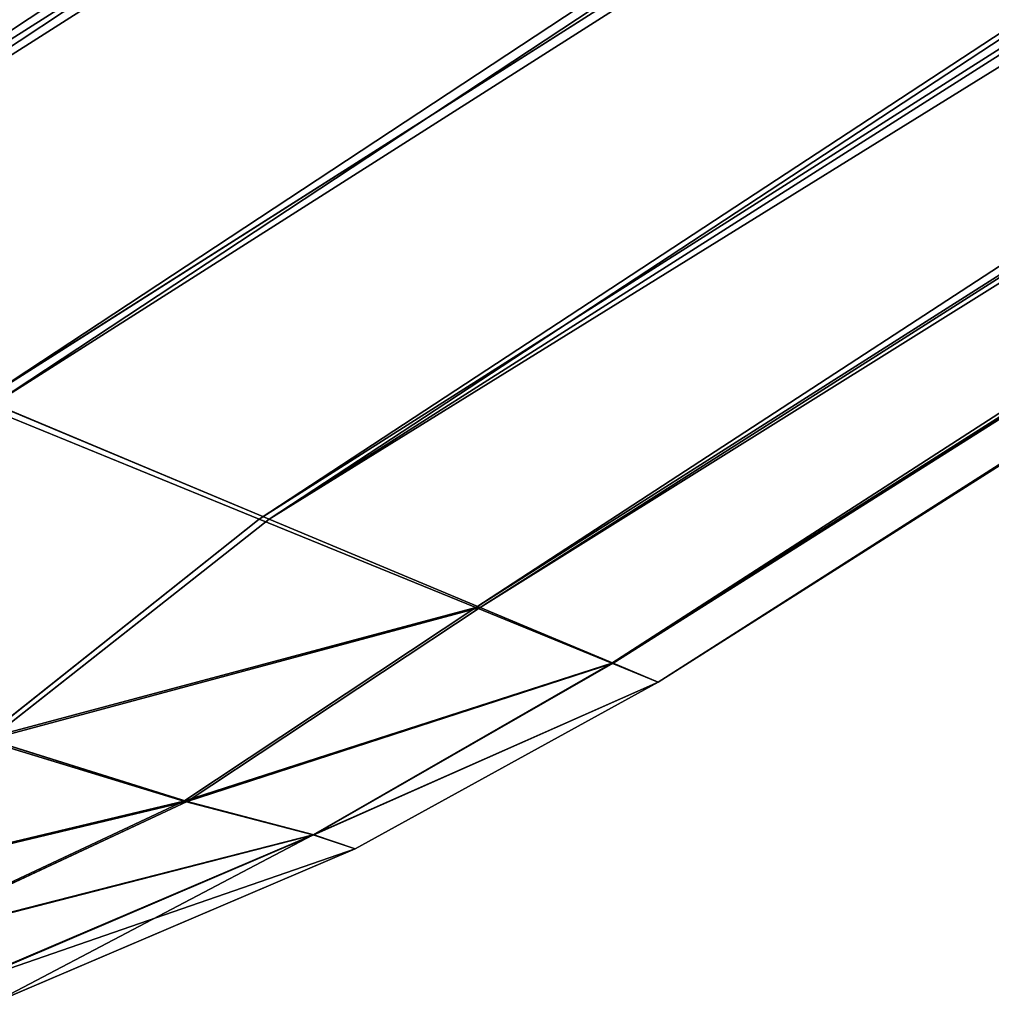
# Model space of a CAD drawing. Extents: x 5545 to 23228, y 4127 to 8054.
# Drawn here: x 9921 to 9936, y 5157 to 5173 of the extents above; entities that cross this region are included whole.
import ezdxf

# ---------------------------------------------------------------- set-up
doc = ezdxf.new("R2010")
doc.units = 0
doc.header["$LTSCALE"] = 25.4
doc.layers.get('0').update_dxf_attribs({"color": 13, "linetype": 'CONTINUOUS'})

# ---------------------------------------------------------------- blocks, each defined once
blk = doc.blocks.new('GROUP_21')
at = {"color": 0}
for p, q in [((1367.111, 166.85, 0.647), (1130.972, 16.721, 0.647)), ((1367.111, 166.85, 0.647), (1130.972, 16.721, 0.647)), ((1365.292, 160.264, 2.546), (1136.172, 14.597, 2.546)), ((1365.292, 160.264, 2.546), (1136.172, 14.597, 2.546)), ((1131.367, 16.721, 429.353), (1356.176, 159.646, 429.353)), ((1131.367, 16.721, 429.353), (1356.176, 159.646, 429.353)), ((1136.439, 14.597, 427.454), (1357.915, 155.404, 427.454)), ((1136.439, 14.597, 427.454), (1357.915, 155.404, 427.454)), ((1363.73, 154.607, 5.565), (1140.638, 12.773, 5.565)), ((1363.73, 154.607, 5.565), (1140.638, 12.773, 5.565)), ((1140.794, 12.773, 424.435), (1359.409, 151.761, 424.435)), ((1140.794, 12.773, 424.435), (1359.409, 151.761, 424.435)), ((1362.532, 150.267, 9.5), (1144.064, 11.374, 9.5)), ((1362.532, 150.267, 9.5), (1144.064, 11.374, 9.5)), ((1144.136, 11.374, 420.5), (1360.555, 148.965, 420.5)), ((1144.136, 11.374, 420.5), (1360.555, 148.965, 420.5)), ((1361.778, 147.539, 14.082), (1146.218, 10.494, 14.082)), ((1361.778, 147.539, 14.082), (1146.218, 10.494, 14.082)), ((1146.237, 10.494, 415.918), (1361.275, 147.208, 415.918)), ((1146.237, 10.494, 415.918), (1361.275, 147.208, 415.918)), ((1361.521, 146.609, 19), (1146.953, 10.194, 19)), ((1146.953, 10.194, 411), (1361.521, 146.609, 411)), ((1146.953, 10.194, 411), (1361.521, 146.609, 411)), ((1361.521, 146.609, 19), (1146.953, 10.194, 19)), ((1140.638, 12.773, 5.565), (1136.172, 14.597, 2.546)), ((1140.638, 12.773, 5.565), (1136.172, 14.597, 2.546)), ((1136.439, 14.597, 427.454), (1140.794, 12.773, 424.435)), ((1136.439, 14.597, 427.454), (1140.794, 12.773, 424.435)), ((1140.638, 12.773, 5.565), (1136.252, 9.289, 5.992)), ((1140.638, 12.773, 5.565), (1136.252, 9.289, 5.992)), ((1140.794, 12.773, 424.435), (1136.364, 9.286, 424.008)), ((1140.794, 12.773, 424.435), (1136.364, 9.286, 424.008)), ((1144.064, 11.374, 9.5), (1140.638, 12.773, 5.565)), ((1144.064, 11.374, 9.5), (1140.638, 12.773, 5.565)), ((1140.794, 12.773, 424.435), (1144.136, 11.374, 420.5)), ((1140.794, 12.773, 424.435), (1144.136, 11.374, 420.5)), ((1144.064, 11.374, 9.5), (1139.448, 8.309, 9.768)), ((1144.064, 11.374, 9.5), (1139.448, 8.309, 9.768)), ((1144.136, 11.374, 420.5), (1139.499, 8.306, 420.232)), ((1144.136, 11.374, 420.5), (1139.499, 8.306, 420.232)), ((1146.218, 10.494, 14.082), (1144.064, 11.374, 9.5)), ((1146.218, 10.494, 14.082), (1144.064, 11.374, 9.5)), ((1144.136, 11.374, 420.5), (1146.237, 10.494, 415.918)), ((1144.136, 11.374, 420.5), (1146.237, 10.494, 415.918)), ((1146.218, 10.494, 14.082), (1141.491, 7.778, 14.166)), ((1146.218, 10.494, 14.082), (1141.491, 7.778, 14.166)), ((1146.237, 10.494, 415.918), (1141.505, 7.776, 415.834)), ((1146.237, 10.494, 415.918), (1141.505, 7.776, 415.834)), ((1146.953, 10.194, 19), (1146.218, 10.494, 14.082)), ((1146.953, 10.194, 19), (1146.218, 10.494, 14.082)), ((1146.237, 10.494, 415.918), (1146.953, 10.194, 411)), ((1146.237, 10.494, 415.918), (1146.953, 10.194, 411)), ((1142.156, 7.555, 19), (1146.953, 10.194, 19)), ((1146.953, 10.194, 411), (1142.156, 7.555, 411)), ((1142.156, 7.555, 19), (1146.953, 10.194, 19)), ((1146.953, 10.194, 411), (1142.156, 7.555, 411)), ((1146.953, 10.194, 19), (1146.953, 10.194, 411)), ((1146.953, 10.194, 19), (1146.953, 10.194, 411)), ((1139.448, 8.309, 9.768), (1136.252, 9.289, 5.992)), ((1139.448, 8.309, 9.768), (1136.252, 9.289, 5.992)), ((1136.364, 9.286, 424.008), (1139.499, 8.306, 420.232)), ((1136.364, 9.286, 424.008), (1139.499, 8.306, 420.232)), ((1139.448, 8.309, 9.768), (1134.5, 5.992, 10.079)), ((1139.448, 8.309, 9.768), (1134.5, 5.992, 10.079)), ((1139.499, 8.306, 420.232), (1134.545, 5.99, 419.921)), ((1139.499, 8.306, 420.232), (1134.545, 5.99, 419.921)), ((1141.491, 7.778, 14.166), (1139.448, 8.309, 9.768)), ((1141.491, 7.778, 14.166), (1139.448, 8.309, 9.768)), ((1139.499, 8.306, 420.232), (1141.505, 7.776, 415.834)), ((1139.499, 8.306, 420.232), (1141.505, 7.776, 415.834)), ((1135.983, 5.429, 14.166), (1141.491, 7.778, 14.166)), ((1135.983, 5.429, 14.166), (1141.491, 7.778, 14.166)), ((1141.505, 7.776, 415.834), (1135.998, 5.428, 415.834)), ((1141.505, 7.776, 415.834), (1135.998, 5.428, 415.834)), ((1142.156, 7.555, 19), (1141.491, 7.778, 14.166)), ((1142.156, 7.555, 19), (1141.491, 7.778, 14.166)), ((1142.156, 7.555, 411), (1141.505, 7.776, 415.834)), ((1142.156, 7.555, 411), (1141.505, 7.776, 415.834)), ((1136.391, 5.097, 19), (1142.156, 7.555, 19)), ((1142.156, 7.555, 411), (1136.391, 5.097, 411)), ((1136.391, 5.097, 19), (1142.156, 7.555, 19)), ((1142.156, 7.555, 411), (1136.391, 5.097, 411)), ((1142.156, 7.555, 411), (1142.156, 7.555, 19)), ((1142.156, 7.555, 411), (1142.156, 7.555, 19))]:
    blk.add_line(p, q, dxfattribs=at)
at = {"color": 55}
mesh = blk.add_polyface(dxfattribs=at)
corners = [(167.832, 165.231, 430), (1224.364, 481.116, 430), (27.395, 481.116, 430), (615.747, 19, 430), (1125.925, 19, 430), (1354.309, 164.199, 430)]
mesh.append_faces([[corners[k] for k in face] for face in [(0, 1, 2), (1, 4, 5)]], dxfattribs={"vtx0": -1, "color": 55})
mesh.append_faces([[corners[k] for k in face] for face in [(1, 0, 3), (1, 3, 4)]], dxfattribs={"vtx0": -1, "vtx2": -1, "color": 55})
mesh = blk.add_polyface(dxfattribs=at)
corners = [(1710.275, 481.116), (167.832, 165.231), (27.395, 481.116), (615.747, 19), (1125.391, 19), (1369.063, 173.918), (1729.577, 307.488)]
mesh.append_faces([[corners[k] for k in face] for face in [(0, 1, 2), (5, 0, 6)]], dxfattribs={"vtx0": -1, "color": 55})
mesh.append_faces([[corners[k] for k in face] for face in [(1, 0, 3), (3, 0, 4), (4, 0, 5)]], dxfattribs={"vtx0": -1, "vtx1": -1, "color": 55})
mesh = blk.add_polyface(dxfattribs=at)
corners = [(1369.063, 173.918), (1130.972, 16.721, 0.647), (1125.391, 19), (1367.111, 166.85, 0.647)]
mesh.append_faces([[corners[k] for k in face] for face in [(0, 1, 2), (1, 0, 3)]], dxfattribs={"vtx0": -1, "color": 55})
mesh = blk.add_polyface(dxfattribs=at)
corners = [(1367.111, 166.85, 0.647), (1136.172, 14.597, 2.546), (1130.972, 16.721, 0.647), (1365.292, 160.264, 2.546)]
mesh.append_faces([[corners[k] for k in face] for face in [(0, 1, 2), (1, 0, 3)]], dxfattribs={"vtx0": -1, "color": 55})
mesh = blk.add_polyface(dxfattribs=at)
corners = [(1131.367, 16.721, 429.353), (1354.309, 164.199, 430), (1125.925, 19, 430), (1356.176, 159.646, 429.353)]
mesh.append_faces([[corners[k] for k in face] for face in [(0, 1, 2), (1, 0, 3)]], dxfattribs={"vtx0": -1, "color": 55})
mesh = blk.add_polyface(dxfattribs=at)
corners = [(1365.292, 160.264, 2.546), (1140.638, 12.773, 5.565), (1136.172, 14.597, 2.546), (1363.73, 154.607, 5.565)]
mesh.append_faces([[corners[k] for k in face] for face in [(0, 1, 2), (1, 0, 3)]], dxfattribs={"vtx0": -1, "color": 55})
mesh = blk.add_polyface(dxfattribs=at)
corners = [(1136.439, 14.597, 427.454), (1356.176, 159.646, 429.353), (1131.367, 16.721, 429.353), (1357.915, 155.404, 427.454)]
mesh.append_faces([[corners[k] for k in face] for face in [(0, 1, 2), (1, 0, 3)]], dxfattribs={"vtx0": -1, "color": 55})
mesh = blk.add_polyface(dxfattribs=at)
corners = [(1140.794, 12.773, 424.435), (1357.915, 155.404, 427.454), (1136.439, 14.597, 427.454), (1359.409, 151.761, 424.435)]
mesh.append_faces([[corners[k] for k in face] for face in [(0, 1, 2), (1, 0, 3)]], dxfattribs={"vtx0": -1, "color": 55})
mesh = blk.add_polyface(dxfattribs=at)
corners = [(1363.73, 154.607, 5.565), (1144.064, 11.374, 9.5), (1140.638, 12.773, 5.565), (1362.532, 150.267, 9.5)]
mesh.append_faces([[corners[k] for k in face] for face in [(0, 1, 2), (1, 0, 3)]], dxfattribs={"vtx0": -1, "color": 55})
mesh = blk.add_polyface(dxfattribs=at)
corners = [(1360.555, 148.965, 420.5), (1140.794, 12.773, 424.435), (1144.136, 11.374, 420.5), (1359.409, 151.761, 424.435)]
mesh.append_faces([[corners[k] for k in face] for face in [(0, 1, 2), (1, 0, 3)]], dxfattribs={"vtx0": -1, "color": 55})
mesh = blk.add_polyface(dxfattribs=at)
corners = [(1362.532, 150.267, 9.5), (1146.218, 10.494, 14.082), (1144.064, 11.374, 9.5), (1361.778, 147.539, 14.082)]
mesh.append_faces([[corners[k] for k in face] for face in [(0, 1, 2), (1, 0, 3)]], dxfattribs={"vtx0": -1, "color": 55})
mesh = blk.add_polyface(dxfattribs=at)
corners = [(1361.275, 147.208, 415.918), (1144.136, 11.374, 420.5), (1146.237, 10.494, 415.918), (1360.555, 148.965, 420.5)]
mesh.append_faces([[corners[k] for k in face] for face in [(0, 1, 2), (1, 0, 3)]], dxfattribs={"vtx0": -1, "color": 55})
mesh = blk.add_polyface(dxfattribs=at)
corners = [(1361.778, 147.539, 14.082), (1146.953, 10.194, 19), (1146.218, 10.494, 14.082), (1361.521, 146.609, 19)]
mesh.append_faces([[corners[k] for k in face] for face in [(0, 1, 2), (1, 0, 3)]], dxfattribs={"vtx0": -1, "color": 55})
mesh = blk.add_polyface(dxfattribs=at)
corners = [(1361.521, 146.609, 411), (1146.237, 10.494, 415.918), (1146.953, 10.194, 411), (1361.275, 147.208, 415.918)]
mesh.append_faces([[corners[k] for k in face] for face in [(0, 1, 2), (1, 0, 3)]], dxfattribs={"vtx0": -1, "color": 55})
mesh = blk.add_polyface(dxfattribs=at)
corners = [(1361.521, 146.609, 19), (1146.953, 10.194, 411), (1146.953, 10.194, 19), (1361.521, 146.609, 411)]
mesh.append_faces([[corners[k] for k in face] for face in [(0, 1, 2), (1, 0, 3)]], dxfattribs={"vtx0": -1, "color": 55})
mesh = blk.add_polyface(dxfattribs=at)
corners = [(1140.638, 12.773, 5.565), (1136.252, 9.289, 5.992), (1136.172, 14.597, 2.546)]
mesh.append_faces([[corners[k] for k in face] for face in [(0, 1, 2)]], dxfattribs={"color": 55})
mesh = blk.add_polyface(dxfattribs=at)
corners = [(1140.794, 12.773, 424.435), (1136.439, 14.597, 427.454), (1136.364, 9.286, 424.008)]
mesh.append_faces([[corners[k] for k in face] for face in [(0, 1, 2)]], dxfattribs={"color": 55})
mesh = blk.add_polyface(dxfattribs=at)
corners = [(1144.064, 11.374, 9.5), (1136.252, 9.289, 5.992), (1140.638, 12.773, 5.565)]
mesh.append_faces([[corners[k] for k in face] for face in [(0, 1, 2)]], dxfattribs={"color": 55})
mesh = blk.add_polyface(dxfattribs=at)
corners = [(1140.794, 12.773, 424.435), (1136.364, 9.286, 424.008), (1144.136, 11.374, 420.5)]
mesh.append_faces([[corners[k] for k in face] for face in [(0, 1, 2)]], dxfattribs={"color": 55})
mesh = blk.add_polyface(dxfattribs=at)
corners = [(1139.448, 8.309, 9.768), (1136.252, 9.289, 5.992), (1144.064, 11.374, 9.5)]
mesh.append_faces([[corners[k] for k in face] for face in [(0, 1, 2)]], dxfattribs={"color": 55})
mesh = blk.add_polyface(dxfattribs=at)
corners = [(1136.364, 9.286, 424.008), (1139.499, 8.306, 420.232), (1144.136, 11.374, 420.5)]
mesh.append_faces([[corners[k] for k in face] for face in [(0, 1, 2)]], dxfattribs={"color": 55})
mesh = blk.add_polyface(dxfattribs=at)
corners = [(1146.218, 10.494, 14.082), (1139.448, 8.309, 9.768), (1144.064, 11.374, 9.5)]
mesh.append_faces([[corners[k] for k in face] for face in [(0, 1, 2)]], dxfattribs={"color": 55})
mesh = blk.add_polyface(dxfattribs=at)
corners = [(1144.136, 11.374, 420.5), (1139.499, 8.306, 420.232), (1146.237, 10.494, 415.918)]
mesh.append_faces([[corners[k] for k in face] for face in [(0, 1, 2)]], dxfattribs={"color": 55})
mesh = blk.add_polyface(dxfattribs=at)
corners = [(1141.491, 7.778, 14.166), (1139.448, 8.309, 9.768), (1146.218, 10.494, 14.082)]
mesh.append_faces([[corners[k] for k in face] for face in [(0, 1, 2)]], dxfattribs={"color": 55})
mesh = blk.add_polyface(dxfattribs=at)
corners = [(1139.499, 8.306, 420.232), (1141.505, 7.776, 415.834), (1146.237, 10.494, 415.918)]
mesh.append_faces([[corners[k] for k in face] for face in [(0, 1, 2)]], dxfattribs={"color": 55})
mesh = blk.add_polyface(dxfattribs=at)
corners = [(1146.953, 10.194, 19), (1141.491, 7.778, 14.166), (1146.218, 10.494, 14.082)]
mesh.append_faces([[corners[k] for k in face] for face in [(0, 1, 2)]], dxfattribs={"color": 55})
mesh = blk.add_polyface(dxfattribs=at)
corners = [(1146.237, 10.494, 415.918), (1141.505, 7.776, 415.834), (1146.953, 10.194, 411)]
mesh.append_faces([[corners[k] for k in face] for face in [(0, 1, 2)]], dxfattribs={"color": 55})
mesh = blk.add_polyface(dxfattribs=at)
corners = [(1146.953, 10.194, 19), (1142.156, 7.555, 19), (1141.491, 7.778, 14.166)]
mesh.append_faces([[corners[k] for k in face] for face in [(0, 1, 2)]], dxfattribs={"color": 55})
mesh = blk.add_polyface(dxfattribs=at)
corners = [(1141.505, 7.776, 415.834), (1142.156, 7.555, 411), (1146.953, 10.194, 411)]
mesh.append_faces([[corners[k] for k in face] for face in [(0, 1, 2)]], dxfattribs={"color": 55})
mesh = blk.add_polyface(dxfattribs=at)
corners = [(1146.953, 10.194, 19), (1142.156, 7.555, 411), (1142.156, 7.555, 19), (1146.953, 10.194, 411)]
mesh.append_faces([[corners[k] for k in face] for face in [(0, 1, 2), (1, 0, 3)]], dxfattribs={"vtx0": -1, "color": 55})
mesh = blk.add_polyface(dxfattribs=at)
corners = [(1139.448, 8.309, 9.768), (1131.992, 6.536, 7.012), (1136.252, 9.289, 5.992)]
mesh.append_faces([[corners[k] for k in face] for face in [(0, 1, 2)]], dxfattribs={"color": 55})
mesh = blk.add_polyface(dxfattribs=at)
corners = [(1136.364, 9.286, 424.008), (1132.071, 6.533, 422.988), (1139.499, 8.306, 420.232)]
mesh.append_faces([[corners[k] for k in face] for face in [(0, 1, 2)]], dxfattribs={"color": 55})
mesh = blk.add_polyface(dxfattribs=at)
corners = [(1134.5, 5.992, 10.079), (1131.992, 6.536, 7.012), (1139.448, 8.309, 9.768)]
mesh.append_faces([[corners[k] for k in face] for face in [(0, 1, 2)]], dxfattribs={"color": 55})
mesh = blk.add_polyface(dxfattribs=at)
corners = [(1132.071, 6.533, 422.988), (1134.545, 5.99, 419.921), (1139.499, 8.306, 420.232)]
mesh.append_faces([[corners[k] for k in face] for face in [(0, 1, 2)]], dxfattribs={"color": 55})
mesh = blk.add_polyface(dxfattribs=at)
corners = [(1141.491, 7.778, 14.166), (1134.5, 5.992, 10.079), (1139.448, 8.309, 9.768)]
mesh.append_faces([[corners[k] for k in face] for face in [(0, 1, 2)]], dxfattribs={"color": 55})
mesh = blk.add_polyface(dxfattribs=at)
corners = [(1139.499, 8.306, 420.232), (1134.545, 5.99, 419.921), (1141.505, 7.776, 415.834)]
mesh.append_faces([[corners[k] for k in face] for face in [(0, 1, 2)]], dxfattribs={"color": 55})
mesh = blk.add_polyface(dxfattribs=at)
corners = [(1141.491, 7.778, 14.166), (1135.983, 5.429, 14.166), (1134.5, 5.992, 10.079)]
mesh.append_faces([[corners[k] for k in face] for face in [(0, 1, 2)]], dxfattribs={"color": 55})
mesh = blk.add_polyface(dxfattribs=at)
corners = [(1134.545, 5.99, 419.921), (1135.998, 5.428, 415.834), (1141.505, 7.776, 415.834)]
mesh.append_faces([[corners[k] for k in face] for face in [(0, 1, 2)]], dxfattribs={"color": 55})
mesh = blk.add_polyface(dxfattribs=at)
corners = [(1141.491, 7.778, 14.166), (1136.391, 5.097, 19), (1135.983, 5.429, 14.166), (1142.156, 7.555, 19)]
mesh.append_faces([[corners[k] for k in face] for face in [(0, 1, 2), (1, 0, 3)]], dxfattribs={"vtx0": -1, "color": 55})
mesh = blk.add_polyface(dxfattribs=at)
corners = [(1135.998, 5.428, 415.834), (1142.156, 7.555, 411), (1141.505, 7.776, 415.834)]
mesh.append_faces([[corners[k] for k in face] for face in [(0, 1, 2)]], dxfattribs={"color": 55})
mesh = blk.add_polyface(dxfattribs=at)
corners = [(1135.998, 5.428, 415.834), (1136.391, 5.097, 411), (1142.156, 7.555, 411)]
mesh.append_faces([[corners[k] for k in face] for face in [(0, 1, 2)]], dxfattribs={"color": 55})
mesh = blk.add_polyface(dxfattribs=at)
corners = [(1142.156, 7.555, 19), (1136.391, 5.097, 411), (1136.391, 5.097, 19), (1142.156, 7.555, 411)]
mesh.append_faces([[corners[k] for k in face] for face in [(0, 1, 2), (1, 0, 3)]], dxfattribs={"vtx0": -1, "color": 55})
blk = doc.blocks.new('GROUP_20')
at = {"color": 0}
blk.add_blockref('GROUP_21', (26, 0, 20), dxfattribs=at)

msp = doc.modelspace()

# ---------------------------------------------------------------- block references
at = {"color": 0}
msp.add_blockref('GROUP_20', (8758.254, 5151.942), dxfattribs=at)

doc.saveas('drawing.dxf')
